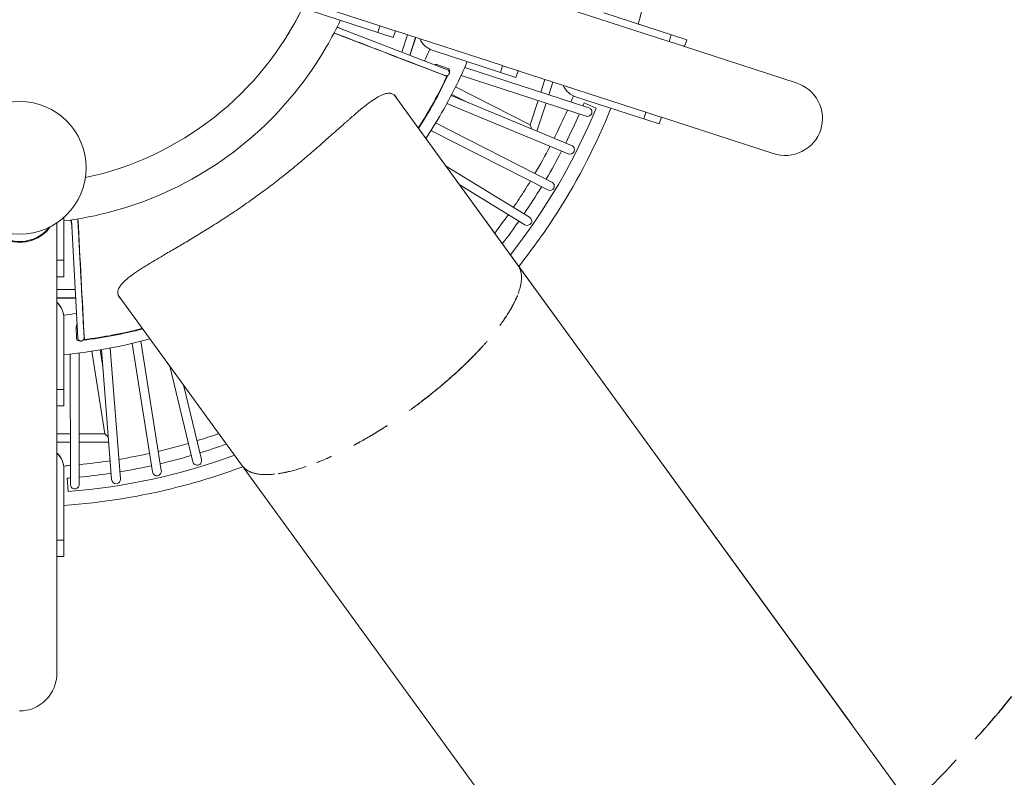
# Model space of a CAD drawing. Units: millimetres. Extents: x -6072 to 6164, y -7577 to 4320.
# Drawn here: x 0 to 2224, y -2051 to -339 of the extents above; entities that cross this region are included whole.
import ezdxf

# ---------------------------------------------------------------- set-up
doc = ezdxf.new("R2010")
doc.units = ezdxf.units.MM
doc.header["$LTSCALE"] = 20
doc.linetypes.add('HIDDEN', pattern=[9.525, 6.35, -3.175])
doc.layers.add('2d', color=230, linetype='Continuous')
doc.layers.add('EN-Safetyzone', color=93, linetype='HIDDEN')

msp = doc.modelspace()

# ---------------------------------------------------------------- linework, layer by layer
at = {"layer": '2d', "linetype": 'Continuous', "lineweight": 0}
for p, q in [((813, -352.7), (561.8, -271.1)), ((1466, -388), (1177.8, -294.3)), ((656.3, -318.4), (843.6, -379.3)), ((1506.3, -384.4), (1319.1, -323.5)), ((730.5, -361.5), (717.1, -354.7)), ((717.1, -354.7), (730.7, -361.6)), ((808.5, -367.9), (813.4, -352.8)), ((847.2, -363.8), (813.4, -352.8)), ((1366.6, -339), (1366.7, -338.9)), ((1401.8, -350.3), (1397.1, -348.8)), ((1401.8, -350.3), (1397.1, -348.8)), ((1401.7, -350.4), (1401.8, -350.3)), ((1401.8, -350.3), (1401.8, -350.3)), ((610.9, -364), (610.8, -364)), ((716.4, -356.1), (965.8, -452.1)), ((848.5, -364.2), (843.6, -379.3)), ((1090.3, -442.8), (848.5, -364.2)), ((875.9, -373.2), (863.1, -412.6)), ((1466.4, -388.1), (1471.3, -373)), ((894, -379), (880.9, -419.4)), ((894.5, -379.2), (881.3, -419.6)), ((1500.2, -399.1), (1466.4, -388.1)), ((1506.3, -384.4), (1501.4, -399.5)), ((1753.5, -481.4), (1501.4, -399.5)), ((933.6, -408.6), (1120.8, -469.4)), ((948.8, -420.4), (948.8, -420.4)), ((968, -449.4), (944.1, -440.7)), ((976, -433), (976, -433)), ((1085.7, -458), (1090.6, -442.9)), ((1124.5, -453.9), (1090.6, -442.9)), ((1279.1, -556.9), (996.8, -465.1)), ((1285.3, -537.9), (1005.2, -446.8)), ((1125.7, -454.3), (1120.8, -469.4)), ((1414, -548), (1125.7, -454.3)), ((1176.8, -502.6), (1186.1, -474)), ((1194.9, -508.5), (1204.2, -479.8)), ((845.6, -508.9), (1125.5, -894.1)), ((1125.3, -893.8), (845.6, -508.9)), ((1246.3, -623.3), (974.3, -510.6)), ((975.8, -507.7), (1012.3, -526.3)), ((984.4, -490.8), (1152.8, -576.6)), ((848.6, -512.1), (848.6, -512.1)), ((1238.6, -641.8), (964.8, -528.3)), ((1152.8, -576.6), (1170.6, -521.6)), ((1168.1, -590.9), (1188.7, -527.5)), ((1257.3, -513.8), (1444.5, -574.6)), ((1302.2, -538.6), (1274.6, -526.8)), ((1274.6, -526.8), (1274.6, -526.8)), ((1274.6, -526.8), (1302.2, -538.6)), ((1302.2, -538.6), (1302.2, -538.6)), ((1409.4, -563.2), (1414.3, -548.1)), ((1448.2, -559.1), (1414.3, -548.1)), ((1201.6, -705.8), (939.4, -572.3)), ((1152.8, -576.6), (1156.8, -586.2)), ((1449.4, -559.5), (1444.5, -574.6)), ((1701.5, -641.5), (1449.4, -559.5)), ((1192.5, -723.6), (928.8, -589.3)), ((1151.4, -785.2), (962, -669.1)), ((1141, -802.2), (992.8, -711.4)), ((84.1, -880.7), (84.1, -797.9)), ((99.9, -882.6), (100, -785.5)), ((99.9, -882.6), (100, -785.5)), ((100, -809.5), (100, -793.7)), ((115.5, -791.6), (118.2, -808.5)), ((117.3, -791.4), (131.3, -1058.3)), ((131.2, -789.2), (145.3, -1057.5)), ((99.9, -919.6), (100, -809.5)), ((100, -809.5), (99.9, -919.6)), ((100, -809.5), (100, -809.5)), ((84.1, -882.6), (99.9, -882.6)), ((84.1, -882.6), (84.1, -882.6)), ((84.1, -882.6), (84.1, -882.6)), ((84.1, -882.6), (99.9, -882.6)), ((84.1, -916.6), (84.1, -882.6)), ((99.9, -882.6), (99.9, -882.6)), ((1879.4, -1931.8), (1125.3, -893.8)), ((1125.3, -893.8), (1125.3, -893.8)), ((1125.3, -893.8), (1125.3, -893.8)), ((1125.5, -894.1), (1125.5, -894.1)), ((2079, -2206.5), (1125.5, -894.1)), ((99.9, -919.6), (84.1, -919.6)), ((99.9, -919.6), (84.1, -919.6)), ((84.1, -919.6), (84.1, -919.6)), ((84.1, -1172.3), (84.1, -919.6)), ((99.9, -919.6), (99.9, -919.6)), ((125.5, -948.5), (84.1, -948.5)), ((139.2, -942.4), (139.4, -943.5)), ((139.7, -948.5), (139.6, -948.5)), ((126.5, -967.5), (84.1, -967.5)), ((126.6, -967.8), (84.1, -967.8)), ((140.7, -967.5), (140.6, -967.5)), ((140.7, -967.8), (140.6, -967.8)), ((222.7, -961.5), (1888.7, -3254.6)), ((224.8, -965.3), (224.8, -965.3)), ((99.8, -1010.2), (99.8, -1010.2)), ((99.9, -1174.3), (99.9, -1014.3)), ((99.9, -1174.3), (99.9, -1014.3)), ((100, -1064.1), (100, -1014.1)), ((106.6, -1032.2), (106.6, -1032.2)), ((127.4, -1034), (128.3, -1059.5)), ((99.9, -1064.1), (100, -1064.1)), ((319.7, -1357.8), (273.4, -1065.5)), ((192.3, -1274.5), (162.7, -1087.9)), ((187.6, -1123.6), (181.5, -1084.9)), ((207.7, -1377.9), (184.5, -1084.4)), ((227.6, -1376.3), (204.3, -1080.9)), ((300, -1360.9), (253.9, -1070.3)), ((99.9, -1101), (100, -1101)), ((99.9, -1211.2), (99.9, -1101)), ((99.9, -1101), (99.9, -1211.2)), ((100, -1101), (100, -1095.5)), ((114.4, -1388.6), (114.3, -1094)), ((134.4, -1388.6), (134.3, -1091.8)), ((390.9, -1337.7), (339.1, -1121.7)), ((84.1, -1174.3), (99.9, -1174.3)), ((84.1, -1174.3), (84.1, -1174.3)), ((84.1, -1174.3), (84.1, -1174.3)), ((84.1, -1174.3), (99.9, -1174.3)), ((84.1, -1208.3), (84.1, -1174.3)), ((99.9, -1174.3), (99.9, -1174.3)), ((410.4, -1333), (369.8, -1164)), ((84, -1512.7), (84.1, -1211.2)), ((99.9, -1211.2), (84.1, -1211.2)), ((99.9, -1211.2), (84.1, -1211.2)), ((84.1, -1211.2), (84.1, -1211.2)), ((99.9, -1211.2), (99.9, -1211.2)), ((84.1, -1274.5), (114.4, -1274.5)), ((134.4, -1274.5), (192.3, -1274.5)), ((192.3, -1274.5), (200, -1281.1)), ((84.1, -1293.5), (114.4, -1293.5)), ((134.4, -1293.5), (201, -1293.5)), ((90.4, -1325.1), (90.4, -1325.1)), ((99.7, -1350.6), (99.7, -1350.6)), ((99.9, -1514.7), (99.9, -1354.7)), ((99.9, -1514.7), (99.9, -1354.7)), ((100, -1404.5), (100, -1354.5)), ((109.8, -1404.9), (107.1, -1375)), ((107.1, -1375), (107.1, -1375)), ((99.9, -1404.5), (100, -1404.5)), ((99.9, -1441.4), (99.9, -1551.6)), ((99.9, -1441.4), (99.9, -1551.6)), ((99.9, -1441.4), (100, -1441.4)), ((100, -1441.4), (100, -1436.5)), ((84, -1514.7), (99.9, -1514.7)), ((84, -1514.7), (84, -1514.7)), ((84, -1514.7), (84, -1514.7)), ((84, -1514.7), (99.9, -1514.7)), ((84, -1548.7), (84, -1514.7)), ((99.9, -1514.7), (99.9, -1514.7)), ((99.9, -1551.6), (84, -1551.6)), ((99.9, -1551.6), (84, -1551.6)), ((84, -1551.6), (84, -1551.6)), ((84, -1815.2), (84, -1551.6)), ((99.9, -1551.6), (99.9, -1551.6))]:
    msp.add_line(p, q, dxfattribs=at)
msp.add_circle((0, -673.7), 150, dxfattribs=at)
for centre, radius, start, end in [((0, -0.9), 710.6, 282.0456, 334.2536), ((839.4, -272.8), 84.2, 251.8613, 251.9964), ((874.5, -284.2), 84.1, 251.5442, 251.9964), ((949, -361), 50, 205.0749, 251.9964), ((1440.3, -468.1), 84.1, 71.9964, 72.1314), ((1475.4, -479.5), 84.1, 71.9964, 72.4485), ((940.6, -450.1), 10, 70, 113.0732), ((1116.7, -362.9), 84.2, 251.8613, 251.9964), ((13.3, -18.2), 1053, 327.4459, 334.9094), ((966.3, -454.1), 5, 335.423, 70), ((13.3, -18.2), 1053, 335.3528, 335.423), ((1151.7, -374.3), 84.1, 251.5442, 251.9964), ((1272.7, -466.2), 50, 205.0749, 251.9964), ((0, 0), 1379.2, 337.2425, 337.5459), ((0, 0), 1379.2, 337.2425, 337.5459), ((0, 0), 1409.2, 321.8547, 337.5317), ((0, 0), 1379.2, 333.3878, 336.4082), ((0, 0), 1379.2, 333.3878, 336.4082), ((1440.3, -468.1), 84.1, 251.8613, 251.9964), ((1475.4, -479.5), 84.2, 251.5442, 251.9964), ((0, 0), 1379.2, 329.5336, 332.5544), ((0, 0), 1379.2, 329.5336, 332.5544), ((0, 0), 1379.2, 325.6798, 328.7009), ((0, 0), 1379.2, 325.6798, 328.7009), ((0, 0), 1379.2, 322.209, 324.8476), ((0, 0), 1379.2, 322.209, 324.8476), ((50, -1014.1), 50, 0, 47.0309), ((13.3, -18.2), 1013, 277.3859, 277.3953), ((137.4, -1033.7), 10, 140.3901, 182), ((13.3, -18.2), 1053, 277.0785, 284.5541), ((133.3, -1059.3), 5, 182, 276.577), ((13.3, -18.2), 1053, 276.577, 276.6378), ((0, 0), 1379.2, 287.1524, 289.7904), ((0, 0), 1379.2, 287.1524, 289.7904), ((50, -1354.5), 50, 35.9999, 47.0698), ((50, -1354.5), 50, 359.9997, 47.0698), ((0, 0), 1409.2, 274.4683, 290.1447), ((0, 0), 1379.2, 283.2991, 286.3202), ((0, 0), 1379.2, 283.2991, 286.3202), ((0, 0), 1379.2, 279.4456, 282.4664), ((0, 0), 1379.2, 279.4456, 282.4664), ((0, 0), 1379.2, 274.4541, 274.7575), ((0, 0), 1379.2, 274.4541, 274.7575), ((0, 0), 1379.2, 275.5918, 278.6122), ((0, 0), 1379.2, 275.5918, 278.6122)]:
    msp.add_arc(centre, radius, start, end, dxfattribs=at)
at = {"layer": '2d', "linetype": 'Continuous', "lineweight": 0, "extrusion": (4.43543e-16, -1.45196e-25, -1)}
for centre, start_param, end_param in [((839, -272.7), -1.573154, -1.570796), ((873.2, -283.8), -1.578689, -1.570796), ((1440, -468), 1.570796, 1.573154), ((1474.2, -479.1), 1.570796, 1.578689), ((1116.3, -362.8), -1.573154, -1.570796), ((1150.5, -373.9), -1.578689, -1.570796), ((1440, -468), -1.573154, -1.570796), ((1474.2, -479.1), -1.578689, -1.570796)]:
    msp.add_ellipse(centre, major_axis=(-81.5, 26.5), ratio=0.981627, start_param=start_param, end_param=end_param, dxfattribs=at)
at = {"layer": '2d', "linetype": 'Continuous', "lineweight": 0, "extrusion": (4.43543e-16, 9.86076e-32, -1)}
for start_param, end_param in [(0.686232, 1.523337), (-1.570796, -0.555952)]:
    msp.add_ellipse((963.3, -458.6), major_axis=(6.68, -2.57), ratio=0.978148, start_param=start_param, end_param=end_param, dxfattribs=at)
at = {"layer": '2d', "linetype": 'Continuous', "lineweight": 0}
for centre, major_axis, ratio, start_param, end_param in [((1727.5, -561.4), (-81.5, 26.5), 0.981627, -3.141593, -1.570796), ((1727.5, -561.4), (-81.5, 26.5), 0.981627, 1.570796, 3.141593), ((0, -759.5), (84.1, 0), 0.981627, -2.408554, -0.610385), ((0, -759.5), (84.1, 0), 0.981618, -1.884976, -0.610127), ((-0.1, -919.5), (84.1, 0), 1, 0, 0.017165), ((49.9, -1014.3), (50, 0), 1, 0, 0.819043), ((49.9, -1014.3), (50, 0), 1, 0, 0.081788), ((-0.1, -1211.2), (84.1, 0), 1, 0, 0.017165), ((49.9, -1354.7), (50, 0), 1, 0, 0.819043), ((49.9, -1354.7), (50, 0), 1, 0, 0.081788), ((-0.1, -1551.6), (84.1, 0), 1, 0, 0.017165), ((-0.2, -1815.2), (0, 85.7), 0.981627, -3.141593, -1.570776)]:
    msp.add_ellipse(centre, major_axis=major_axis, ratio=ratio, start_param=start_param, end_param=end_param, dxfattribs=at)
at = {"layer": '2d', "linetype": 'Continuous', "lineweight": 0, "extrusion": (4.43543e-16, -7.74149e-23, -1)}
for start_param, end_param in [(-3.141593, -1.570808), (1.570785, 3.141593)]:
    msp.add_ellipse((1282.2, -547.4), major_axis=(-9.72, 3.16), ratio=0.978817, start_param=start_param, end_param=end_param, dxfattribs=at)
at = {"layer": '2d', "linetype": 'Continuous', "lineweight": 0, "extrusion": (4.43543e-16, -7.18615e-23, -1)}
for start_param, end_param in [(-3.141593, -1.570808), (1.570785, 3.141593)]:
    msp.add_ellipse((1242.5, -632.5), major_axis=(-9.44, 3.91), ratio=0.978867, start_param=start_param, end_param=end_param, dxfattribs=at)
at = {"layer": '2d', "linetype": 'Continuous', "lineweight": 0, "extrusion": (4.43543e-16, 1.35537e-22, -1)}
for start_param, end_param in [(1.570785, 3.141593), (-3.141593, -1.570807)]:
    msp.add_ellipse((1197.1, -714.7), major_axis=(-9.1, 4.64), ratio=0.97891, start_param=start_param, end_param=end_param, dxfattribs=at)
at = {"layer": '2d', "linetype": 'Continuous', "lineweight": 0, "extrusion": (4.43543e-16, -4.75987e-23, -1)}
for start_param, end_param in [(-3.141593, -1.570807), (1.570786, 3.141593)]:
    msp.add_ellipse((1146.2, -793.7), major_axis=(-8.71, 5.34), ratio=0.978947, start_param=start_param, end_param=end_param, dxfattribs=at)
at = {"layer": '2d', "linetype": 'Continuous', "lineweight": 0, "extrusion": (4.32848e-16, -2.82021e-18, -1)}
msp.add_ellipse((0, -757.6), major_axis=(-84.1, 0), ratio=0.981627, start_param=-2.485039, end_param=-0.733038, dxfattribs=at)
at = {"layer": '2d', "linetype": 'Continuous', "lineweight": 0, "extrusion": (4.43543e-16, 3.98815e-21, -1)}
for centre, end_param in [((-0.1, -880.7), 1.582426), ((-0.1, -916.6), 1.587961), ((-0.1, -1172.3), 1.582426), ((-0.1, -1208.3), 1.587961), ((-0.1, -1512.7), 1.582426), ((-0.1, -1548.7), 1.587961)]:
    msp.add_ellipse(centre, major_axis=(0, 85.7), ratio=0.981627, start_param=1.570776, end_param=end_param, dxfattribs=at)
at = {"layer": '2d', "linetype": 'Continuous', "lineweight": 0, "extrusion": (4.43543e-16, -3.54402e-21, -1)}
for centre in [(-0.1, -882.6), (-0.1, -1174.3)]:
    msp.add_ellipse(centre, major_axis=(84.1, 1), ratio=1, start_param=0, end_param=0.01163, dxfattribs=at)
at = {"layer": '2d', "linetype": 'Continuous', "lineweight": 0, "extrusion": (4.43543e-16, 3.08149e-33, -1)}
for start_param, end_param in [(-2.590508, -1.570796), (1.570796, 2.459232)]:
    msp.add_ellipse((138.3, -1057.9), major_axis=(-0.38, 7.15), ratio=0.978148, start_param=start_param, end_param=end_param, dxfattribs=at)
at = {"layer": '2d', "linetype": 'Continuous', "lineweight": 0, "extrusion": (4.43543e-16, 1.13349e-22, -1)}
for start_param, end_param in [(1.570793, 3.141593), (-3.141593, -1.570799)]:
    msp.add_ellipse((400.7, -1335.4), major_axis=(-2.38, 9.93), ratio=0.978947, start_param=start_param, end_param=end_param, dxfattribs=at)
at = {"layer": '2d', "linetype": 'Continuous', "lineweight": 0, "extrusion": (4.43543e-16, 7.19468e-23, -1)}
for start_param, end_param in [(-3.141593, -1.570797), (1.570795, 3.141593)]:
    msp.add_ellipse((217.6, -1377.1), major_axis=(-0.8, 10.2), ratio=0.978867, start_param=start_param, end_param=end_param, dxfattribs=at)
at = {"layer": '2d', "linetype": 'Continuous', "lineweight": 0, "extrusion": (4.43543e-16, 5.35924e-23, -1)}
for start_param, end_param in [(-3.141593, -1.570798), (1.570794, 3.141593)]:
    msp.add_ellipse((309.9, -1359.3), major_axis=(-1.6, 10.1), ratio=0.97891, start_param=start_param, end_param=end_param, dxfattribs=at)
at = {"layer": '2d', "linetype": 'Continuous', "lineweight": 0, "extrusion": (4.43543e-16, -9.78522e-23, -1)}
for start_param, end_param in [(-3.141593, -1.570796), (1.570796, 3.141593)]:
    msp.add_ellipse((124.4, -1388.6), major_axis=(0, 10.2), ratio=0.978817, start_param=start_param, end_param=end_param, dxfattribs=at)
at = {"layer": '2d', "linetype": 'Continuous', "lineweight": 0, "extrusion": (4.43543e-16, -3.54453e-21, -1)}
msp.add_ellipse((-0.1, -1514.7), major_axis=(84.1, 1), ratio=1, start_param=0, end_param=0.01163, dxfattribs=at)
at = {"layer": '2d', "linetype": 'Continuous', "lineweight": 0}
for points, knots in [([(1440, -5.3), (1439.9, -33.7), (1438.9, -62.1), (1431.7, -177.6), (1418.3, -264.2), (1397.1, -348.9)], [6.2868497, 6.2868497, 6.2868497, 6.2868497, 6.3460171, 6.3460171, 6.5279078, 6.5279078, 6.5279078, 6.5279078]), ([(594.7, -389.9), (602.1, -378.6), (609.2, -367), (624.6, -340.4), (632.7, -325.1), (640.2, -309.6)], [5.7029157, 5.7029157, 5.7029157, 5.7029157, 5.76, 5.76, 5.8326703, 5.8326703, 5.8326703, 5.8326703]), ([(100, -793.7), (174.7, -784.3), (248, -764.3), (395.5, -700.6), (468.3, -654.2), (595.8, -540.7), (650.4, -473.6), (704.1, -380.4), (714.5, -360.6), (724, -340.4)], [4.837654, 4.837654, 4.837654, 4.837654, 5.12, 5.12, 5.44, 5.44, 5.76, 5.76, 5.843635, 5.843635, 5.843635, 5.843635]), ([(961.1, -465.3), (917.3, -448.4), (873, -431.4), (789.3, -399.2), (749.8, -384), (710, -368.6)], [-1363.829388, -1363.829388, -1363.829388, -1363.829388, -682.50667, -682.50667, -67.15144, -67.15144, -67.15144, -67.15144]), ([(917.1, -607.3), (929.6, -588.5), (941.6, -569.2), (974.5, -512.2), (993.9, -473.4), (1010.9, -433.7)], [5.6982812, 5.6982812, 5.6982812, 5.6982812, 5.76, 5.76, 5.8779276, 5.8779276, 5.8779276, 5.8779276]), ([(964.7, -467), (945.9, -506.7), (924.6, -545.3), (900.7, -583), (900.4, -583.4), (900.1, -583.9)], [0, 0, 0, 0, 0.125, 0.125, 0.126624, 0.126624, 0.126624, 0.126624]), ([(848.6, -512.1), (846.9, -509.8), (844.9, -508.1), (841.4, -506.3), (840.2, -505.8), (838.5, -505.4), (838.1, -505.4), (837.4, -505.3), (837.1, -505.2), (836, -505.1), (835.3, -505), (831.5, -505), (828.2, -505.5), (820.9, -507.8), (816.9, -509.4), (808.4, -513.9), (803.8, -516.7), (798.2, -520.4), (797.5, -520.9), (796.3, -521.7), (795.6, -522.2), (793.7, -523.5), (792.4, -524.5), (788.5, -527.3), (785.8, -529.4), (777.5, -535.8), (771.6, -540.5), (759.4, -550.8), (752.9, -556.4), (744.4, -563.8), (742.7, -565.3), (739.3, -568.3), (737.5, -569.9), (732.2, -574.6), (728.6, -577.8), (717.6, -587.6), (710, -594.3), (694.4, -608.3), (686.2, -615.5), (673.6, -626.5), (669.3, -630.2), (663.9, -635), (662.8, -635.9), (660.6, -637.8), (659.5, -638.8), (656.1, -641.6), (653.9, -643.5), (642.8, -653), (633.7, -660.7), (615.1, -676.1), (605.6, -683.8), (586.2, -699.2), (576.3, -706.9), (556, -722.3), (545.8, -729.8), (525.4, -744.7), (515.1, -752), (494.5, -766.3), (484.1, -773.3), (471.1, -781.9), (468.5, -783.6), (463.3, -787), (460.7, -788.8), (452.9, -793.8), (447.8, -797.1), (432.4, -806.9), (422.3, -813.2), (402.5, -825.4), (392.7, -831.3), (378.3, -839.8), (373.5, -842.7), (366.5, -846.8), (364.1, -848.2), (359.5, -850.9), (357.2, -852.3), (345.7, -859), (337, -864.1), (320.1, -874), (312, -878.7), (296.7, -887.9), (289.4, -892.3), (281.7, -897.1), (280.8, -897.6), (279.2, -898.7), (278.3, -899.2), (275.8, -900.8), (274.2, -901.8), (269.5, -904.9), (266.4, -906.9), (257.8, -912.9), (252.5, -916.6), (243.2, -923.9), (239.1, -927.4), (233.9, -932.5), (232.3, -934.2), (230.5, -936.3), (230.2, -936.7), (229.5, -937.5), (229.2, -937.9), (228.2, -939.1), (227.6, -939.9), (224.9, -943.9), (223.3, -946.8), (221.5, -952.6), (221.3, -955.3), (221.9, -959.2), (222.3, -960.5), (223, -962.3), (223.3, -962.9), (223.9, -963.8), (224, -964.1), (224.4, -964.7), (224.6, -965), (224.8, -965.3)], [0.594754, 0.594754, 0.594754, 0.594754, 0.632538, 0.632538, 0.651431, 0.651431, 0.656154, 0.656154, 0.660877, 0.660877, 0.670323, 0.670323, 0.708107, 0.708107, 0.745892, 0.745892, 0.783676, 0.783676, 0.788399, 0.788399, 0.793122, 0.793122, 0.802569, 0.802569, 0.821461, 0.821461, 0.859245, 0.859245, 0.89703, 0.89703, 0.906476, 0.906476, 0.915922, 0.915922, 0.934814, 0.934814, 0.972599, 0.972599, 1.010383, 1.010383, 1.029276, 1.029276, 1.033999, 1.033999, 1.038722, 1.038722, 1.048168, 1.048168, 1.085952, 1.085952, 1.123737, 1.123737, 1.161521, 1.161521, 1.199306, 1.199306, 1.23709, 1.23709, 1.274875, 1.274875, 1.284321, 1.284321, 1.293767, 1.293767, 1.312659, 1.312659, 1.350444, 1.350444, 1.388228, 1.388228, 1.40712, 1.40712, 1.416567, 1.416567, 1.426013, 1.426013, 1.463797, 1.463797, 1.501582, 1.501582, 1.539366, 1.539366, 1.544089, 1.544089, 1.548812, 1.548812, 1.558258, 1.558258, 1.577151, 1.577151, 1.614935, 1.614935, 1.65272, 1.65272, 1.671612, 1.671612, 1.676335, 1.676335, 1.681058, 1.681058, 1.690504, 1.690504, 1.728289, 1.728289, 1.766073, 1.766073, 1.784965, 1.784965, 1.794412, 1.794412, 1.799135, 1.799135, 1.803858, 1.803858, 1.803858, 1.803858]), ([(1335.3, -539.1), (1302.6, -620), (1262.6, -697.9), (1188.5, -814.7), (1158.8, -856.3), (1127.1, -896.3)], [0.3837315, 0.3837315, 0.3837315, 0.3837315, 0.5654925, 0.5654925, 0.6718265, 0.6718265, 0.6718265, 0.6718265]), ([(1153.4, -703.7), (1149.2, -710.5), (1145, -717.2), (1132.4, -737.1), (1123.9, -750.1), (1115.1, -762.9)], [0.547835, 0.547835, 0.547835, 0.547835, 0.56549246, 0.56549246, 0.60002396, 0.60002396, 0.60002396, 0.60002396]), ([(1125.5, -894.1), (1126.6, -895.7), (1127.4, -897), (1128.2, -898.4), (1128.3, -898.7), (1128.5, -899), (1128.5, -899.2), (1128.7, -899.4), (1128.7, -899.5), (1129, -900.1), (1129.2, -900.5), (1129.8, -901.9), (1130.1, -902.8), (1130.5, -903.8), (1130.6, -904), (1130.7, -904.4), (1130.8, -904.6), (1131, -905.3), (1131.1, -905.7), (1132.2, -909.4), (1132.8, -912.6), (1133.1, -916.1), (1133.2, -916.5), (1133.2, -917.3), (1133.2, -917.7), (1133.3, -918.8), (1133.3, -919.6), (1133.4, -921.9), (1133.3, -923.5), (1133.2, -926.6), (1133.1, -928.1), (1132.8, -930.5), (1132.7, -931.2), (1132.5, -932.8), (1132.4, -933.5), (1131.7, -937.4), (1131.1, -940.5), (1130.1, -944.4), (1129.9, -945.2), (1129.4, -946.8), (1129.2, -947.5), (1128.5, -949.9), (1128, -951.4), (1126.8, -955.1), (1126, -957.2), (1125.2, -959.3)], [0, 0, 0, 0, 0.00195312, 0.00195312, 0.00244141, 0.00244141, 0.00268555, 0.00268555, 0.00292969, 0.00292969, 0.00390625, 0.00390625, 0.00585938, 0.00585938, 0.00634766, 0.00634766, 0.00683594, 0.00683594, 0.0078125, 0.0078125, 0.015625, 0.015625, 0.01660156, 0.01660156, 0.01757812, 0.01757812, 0.01953125, 0.01953125, 0.0234375, 0.0234375, 0.02734375, 0.02734375, 0.02929688, 0.02929688, 0.03125, 0.03125, 0.0390625, 0.0390625, 0.04101562, 0.04101562, 0.04296875, 0.04296875, 0.046875, 0.046875, 0.0520981, 0.0520981, 0.0520981, 0.0520981]), ([(1132.3, -934.1), (1132.4, -933.4), (1132.5, -932.7), (1132.7, -931.3), (1132.8, -930.5), (1133.1, -928.2), (1133.2, -926.6), (1133.3, -923.5), (1133.4, -922), (1133.3, -919.6), (1133.3, -918.8), (1133.2, -917.7), (1133.2, -917.3), (1133.2, -916.5), (1133.1, -916.1), (1132.8, -912.6), (1132.2, -909.4), (1131.1, -905.6), (1131, -905.2), (1130.8, -904.6), (1130.7, -904.4), (1130.6, -904), (1130.5, -903.8), (1130.1, -902.7), (1129.8, -901.9), (1129.2, -900.5), (1129, -900), (1128.7, -899.5), (1128.6, -899.4), (1128.5, -899.1), (1128.5, -899), (1128.3, -898.6), (1128.1, -898.4), (1127.4, -897), (1126.6, -895.6), (1125.5, -894.1)], [0.96893303, 0.96893303, 0.96893303, 0.96893303, 0.97070312, 0.97070312, 0.97265625, 0.97265625, 0.9765625, 0.9765625, 0.98046875, 0.98046875, 0.98242188, 0.98242188, 0.98339844, 0.98339844, 0.984375, 0.984375, 0.9921875, 0.9921875, 0.99316406, 0.99316406, 0.99365234, 0.99365234, 0.99414062, 0.99414062, 0.99609375, 0.99609375, 0.99707031, 0.99707031, 0.99731445, 0.99731445, 0.99755859, 0.99755859, 0.99804688, 0.99804688, 1, 1, 1, 1]), ([(1084.1, -1030.1), (1085.2, -1028.7), (1086.2, -1027.3), (1088.4, -1024.2), (1089.6, -1022.6), (1093.1, -1017.7), (1095.3, -1014.4), (1099.7, -1007.8), (1101.8, -1004.5), (1105.8, -998), (1107.8, -994.7), (1110.6, -989.9), (1111.5, -988.2), (1113.3, -985), (1114.1, -983.4), (1116.7, -978.6), (1118.3, -975.3), (1120.5, -970.5), (1121.2, -968.9), (1122.6, -965.8), (1123.3, -964.2), (1124, -962.3), (1124.2, -962), (1124.3, -961.8)], [0.89123535, 0.89123535, 0.89123535, 0.89123535, 0.89453125, 0.89453125, 0.8984375, 0.8984375, 0.90625, 0.90625, 0.9140625, 0.9140625, 0.921875, 0.921875, 0.92578125, 0.92578125, 0.9296875, 0.9296875, 0.9375, 0.9375, 0.94140625, 0.94140625, 0.9453125, 0.9453125, 0.94598808, 0.94598808, 0.94598808, 0.94598808]), ([(1123.6, -963.3), (1123.1, -964.6), (1122.5, -965.9), (1121.3, -968.8), (1120.6, -970.4), (1118.3, -975.2), (1116.7, -978.4), (1114.2, -983.3), (1113.3, -984.9), (1111.6, -988.1), (1110.7, -989.7), (1107.9, -994.6), (1105.9, -997.8), (1101.9, -1004.4), (1099.8, -1007.6), (1095.4, -1014.2), (1093.2, -1017.5), (1090.5, -1021.3), (1090.1, -1021.9), (1089.6, -1022.5)], [0.05538831, 0.05538831, 0.05538831, 0.05538831, 0.05859375, 0.05859375, 0.0625, 0.0625, 0.0703125, 0.0703125, 0.07421875, 0.07421875, 0.078125, 0.078125, 0.0859375, 0.0859375, 0.09375, 0.09375, 0.1015625, 0.1015625, 0.10294557, 0.10294557, 0.10294557, 0.10294557]), ([(277.2, -1036.5), (276.6, -1036.7), (276.1, -1036.8), (232.9, -1047.9), (189.6, -1056.2), (146, -1061.7)], [0.873376, 0.873376, 0.873376, 0.873376, 0.875, 0.875, 1, 1, 1, 1]), ([(1055.8, -1065.2), (1054.3, -1067), (1052.8, -1068.7), (1049.8, -1072.1), (1048.3, -1073.7), (1045.3, -1077), (1043.8, -1078.7), (1039.3, -1083.6), (1036.2, -1086.9), (1026.8, -1096.8), (1020.3, -1103.4), (1010.4, -1113.2), (1007, -1116.5), (1000.3, -1123), (996.8, -1126.2), (979.5, -1142.4), (965, -1155.2), (946.3, -1170.8), (942.6, -1173.9), (935, -1180.1), (931.2, -1183.2), (919.7, -1192.4), (911.9, -1198.4), (900.1, -1207.4), (896.1, -1210.3), (889.8, -1214.9), (887.5, -1216.6), (885.2, -1218.3)], [0.1365732, 0.1365732, 0.1365732, 0.1365732, 0.140625, 0.140625, 0.1445312, 0.1445312, 0.1484375, 0.1484375, 0.15625, 0.15625, 0.171875, 0.171875, 0.1796875, 0.1796875, 0.1875, 0.1875, 0.21875, 0.21875, 0.2265625, 0.2265625, 0.234375, 0.234375, 0.25, 0.25, 0.2578125, 0.2578125, 0.262366, 0.262366, 0.262366, 0.262366]), ([(885.2, -1218.3), (885.3, -1218.3), (885.4, -1218.2), (887.5, -1216.6), (889.5, -1215.2), (895.5, -1210.8), (899.4, -1207.8), (911.3, -1198.9), (919.1, -1192.8), (930.6, -1183.7), (934.4, -1180.6), (942, -1174.4), (945.8, -1171.3), (964.5, -1155.6), (979.1, -1142.8), (996.4, -1126.6), (999.9, -1123.4), (1006.7, -1116.9), (1010, -1113.6), (1020, -1103.8), (1026.5, -1097.2), (1035.9, -1087.2), (1039, -1083.9), (1042.8, -1079.8), (1043.5, -1079), (1044.2, -1078.2)], [0.7380636, 0.7380636, 0.7380636, 0.7380636, 0.7382812, 0.7382812, 0.7421875, 0.7421875, 0.75, 0.75, 0.765625, 0.765625, 0.7734375, 0.7734375, 0.78125, 0.78125, 0.8125, 0.8125, 0.8203125, 0.8203125, 0.828125, 0.828125, 0.84375, 0.84375, 0.8515625, 0.8515625, 0.8534638, 0.8534638, 0.8534638, 0.8534638]), ([(830.2, -1256), (826.5, -1258.4), (822.8, -1260.8), (814.9, -1265.7), (810.8, -1268.3), (790.1, -1280.9), (773.4, -1290.5), (756, -1299.9), (755.1, -1300.4), (754.3, -1300.8)], [0.29761252, 0.29761252, 0.29761252, 0.29761252, 0.3046875, 0.3046875, 0.3125, 0.3125, 0.34375, 0.34375, 0.34538191, 0.34538191, 0.34538191, 0.34538191]), ([(757.1, -1299.3), (760.9, -1297.3), (764.7, -1295.2), (772.7, -1290.8), (776.8, -1288.4), (789.3, -1281.2), (797.6, -1276.3), (810, -1268.7), (814.2, -1266.2), (821.5, -1261.6), (824.6, -1259.6), (827.8, -1257.5)], [0.65689188, 0.65689188, 0.65689188, 0.65689188, 0.6640625, 0.6640625, 0.671875, 0.671875, 0.6875, 0.6875, 0.6953125, 0.6953125, 0.70131963, 0.70131963, 0.70131963, 0.70131963]), ([(381, -1296.3), (366.1, -1300.7), (351.1, -1304.8), (328.3, -1310.6), (320.6, -1312.5), (312.9, -1314.4)], [1.28492767, 1.28492767, 1.28492767, 1.28492767, 1.3194747, 1.3194747, 1.3371169, 1.3371169, 1.3371169, 1.3371169]), ([(671, -1339.8), (674.7, -1338.3), (678.5, -1336.8), (686.2, -1333.6), (690.2, -1331.8), (694.2, -1330.1)], [0.602073, 0.602073, 0.602073, 0.602073, 0.609375, 0.609375, 0.61711127, 0.61711127, 0.61711127, 0.61711127]), ([(704.5, -1325.5), (701.4, -1326.9), (698.3, -1328.3), (694.5, -1330), (693.8, -1330.3), (693.1, -1330.6)], [0.376823116, 0.376823116, 0.376823116, 0.376823116, 0.3828125, 0.3828125, 0.384123694, 0.384123694, 0.384123694, 0.384123694]), ([(504.1, -1348.9), (456.3, -1366.7), (407.5, -1382.1), (273.5, -1416.5), (187, -1430.5), (99.9, -1436.5)], [1.2131334, 1.2131334, 1.2131334, 1.2131334, 1.3194747, 1.3194747, 1.5013739, 1.5013739, 1.5013739, 1.5013739]), ([(531.7, -1364.2), (531.5, -1364.1), (531.3, -1364.1), (528, -1363.3), (525, -1362.4), (521.8, -1361.1), (521.4, -1360.9), (520.7, -1360.6), (520.4, -1360.4), (519.3, -1360), (518.6, -1359.6), (516.4, -1358.5), (514.9, -1357.7), (512.8, -1356.3), (512.1, -1355.9), (511.2, -1355.2), (511, -1355.1), (510.7, -1354.8), (510.5, -1354.7), (510, -1354.3), (509.6, -1354), (508.6, -1353.1), (507.8, -1352.5), (506.9, -1351.6), (506.7, -1351.5), (506.4, -1351.2), (506.3, -1351.1), (506.2, -1350.9), (506.2, -1350.9), (506.1, -1350.8), (506, -1350.8), (505.6, -1350.3), (505.1, -1349.8), (504.1, -1348.7), (503.5, -1348), (502.8, -1347), (502.6, -1346.8), (502.4, -1346.5), (502.4, -1346.5), (502.3, -1346.4)], [0.4994452, 0.4994452, 0.4994452, 0.4994452, 0.5, 0.5, 0.5078125, 0.5078125, 0.50878906, 0.50878906, 0.50976562, 0.50976562, 0.51171875, 0.51171875, 0.515625, 0.515625, 0.51757812, 0.51757812, 0.51806641, 0.51806641, 0.51855469, 0.51855469, 0.51953125, 0.51953125, 0.52148438, 0.52148438, 0.52197266, 0.52197266, 0.5222168, 0.5222168, 0.52233887, 0.52233887, 0.52246094, 0.52246094, 0.5234375, 0.5234375, 0.52441406, 0.52441406, 0.5246582, 0.5246582, 0.5247064, 0.5247064, 0.5247064, 0.5247064]), ([(646.8, -1348.6), (643, -1349.9), (639.3, -1351.2), (631.7, -1353.5), (627.9, -1354.7), (622.2, -1356.3), (620.3, -1356.8), (616.5, -1357.8), (614.7, -1358.3), (609.1, -1359.7), (605.4, -1360.6), (599.9, -1361.8), (598, -1362.2), (594.4, -1362.9), (592.6, -1363.2), (588.4, -1363.9), (586, -1364.3), (583.6, -1364.7)], [0.41433503, 0.41433503, 0.41433503, 0.41433503, 0.421875, 0.421875, 0.4296875, 0.4296875, 0.43359375, 0.43359375, 0.4375, 0.4375, 0.4453125, 0.4453125, 0.44921875, 0.44921875, 0.453125, 0.453125, 0.45841414, 0.45841414, 0.45841414, 0.45841414]), ([(513.8, -1357), (514.9, -1357.7), (516.1, -1358.3), (518.7, -1359.7), (520.1, -1360.3), (524.4, -1362.1), (527.4, -1363.1), (531.9, -1364.3), (533.4, -1364.6), (535.7, -1365), (536.4, -1365.2), (538, -1365.4), (538.8, -1365.6), (542.7, -1366.1), (545.8, -1366.4), (550.7, -1366.7), (552.3, -1366.8), (555.6, -1366.8), (557.2, -1366.8), (562.2, -1366.7), (565.6, -1366.6), (570.7, -1366.2), (572.4, -1366), (574.6, -1365.8), (575, -1365.8), (575.4, -1365.7)], [0.4851812, 0.4851812, 0.4851812, 0.4851812, 0.48828125, 0.48828125, 0.4921875, 0.4921875, 0.5, 0.5, 0.50390625, 0.50390625, 0.50585938, 0.50585938, 0.5078125, 0.5078125, 0.515625, 0.515625, 0.51953125, 0.51953125, 0.5234375, 0.5234375, 0.53125, 0.53125, 0.53515625, 0.53515625, 0.53611635, 0.53611635, 0.53611635, 0.53611635]), ([(599.4, -1361.9), (599.9, -1361.8), (600.4, -1361.7), (603.8, -1360.9), (606.8, -1360.3), (609.7, -1359.5)], [0.553635977, 0.553635977, 0.553635977, 0.553635977, 0.5546875, 0.5546875, 0.560899272, 0.560899272, 0.560899272, 0.560899272])]:
    msp.add_open_spline(points, degree=3, knots=knots, dxfattribs=at)
for points, degree in [([(709.8, -369), (794.8, -401.6), (879.7, -434.3), (964.7, -467)], 3), ([(914.1, -432.2), (918.3, -423.4), (922.3, -414.5), (926.2, -405.5)], 3), ([(964.7, -467), (961.1, -465.3)], 1), ([(848.4, -512.7), (848, -511.9), (847.6, -511.1), (847.2, -510.4)], 3), ([(1250.7, -511.1), (1248.8, -515.7), (1246.9, -520.2), (1245, -524.8)], 3), ([(851, -516.3), (850.3, -514.7), (849.5, -513.4), (848.6, -512.1)], 3), ([(1237.1, -543.2), (1227.6, -564.8), (1217.6, -586), (1207.1, -607)], 3), ([(1197.9, -624.9), (1187, -645.7), (1175.6, -666.3), (1163.7, -686.5)], 3), ([(145.5, -1057.9), (131.2, -789.2)], 1), ([(146, -1061.7), (141.2, -970.9), (136.4, -880), (131.6, -789.1)], 3), ([(1103.7, -779.4), (1093.6, -793.6), (1083.3, -807.6), (1072.7, -821.4)], 3), ([(1125.3, -893.8), (1125.2, -893.7), (1125.2, -893.7), (1125.1, -893.6)], 3), ([(223.7, -963.5), (224.2, -964.1), (224.8, -964.7), (225.4, -965.3)], 3), ([(224.8, -965.3), (225.7, -966.5), (226.8, -967.7), (228, -968.9)], 3), ([(99.4, -1006.2), (109.1, -1005.3), (118.7, -1004.2), (128.4, -1002.9)], 3), ([(142.3, -1001), (142.4, -1001), (142.4, -1001), (142.5, -1001)], 3), ([(99.9, -1095.5), (165.6, -1089.5), (230.7, -1077.6), (294.2, -1059.9)], 3), ([(146, -1061.7), (145.5, -1057.9)], 1), ([(879.6, -1222.3), (881.5, -1221), (883.3, -1219.7), (885.2, -1218.3)], 3), ([(449.8, -1274), (433.3, -1279.8), (416.8, -1285.3), (400.2, -1290.5)], 3), ([(293.3, -1318.9), (270.4, -1324), (247.3, -1328.5), (224.1, -1332.4)], 3), ([(114.4, -1346.2), (109.4, -1346.7), (104.5, -1347.1), (99.5, -1347.4)], 3), ([(204.3, -1335.6), (181.1, -1339.1), (157.8, -1342.1), (134.4, -1344.4)], 3)]:
    msp.add_open_spline(points, degree=degree, dxfattribs=at)
msp.add_rational_spline([(970.3, -457.4), (970.6, -458.8), (970.4, -460.1), (970, -461.2), (969.5, -462.6), (968.5, -463.9), (966.9, -464.8)], [0.654556275263, 0.736845062402, 0.851992970648, 1, 0.824523897051, 0.695235588161, 0.61213507333], degree=3, knots=[5.585719, 5.585719, 5.585719, 5.585719, 6.283185, 6.283185, 6.283185, 7.110097, 7.110097, 7.110097, 7.110097], dxfattribs=at)
for points, weights in [([(138.7, -1065), (137.5, -1065.1), (136.2, -1064.9), (135, -1064.2)], [1, 0.853056581435, 0.73850171526, 0.656335401474]), ([(143, -1063.2), (141.7, -1064.4), (140.2, -1065), (138.7, -1065)], [0.613261215703, 0.696401647615, 0.825314575714, 1])]:
    msp.add_rational_spline(points, weights, degree=3, dxfattribs=at)
at = {"layer": 'EN-Safetyzone'}
msp.add_lwpolyline([(5004.4, -449.3, 0.398022), (6122.2, 1462.8), (5831.2, 2374.7, 0.41599), (3794, 3308.8), (1544.1, 2499.5, 0.214989), (-850.4, 2812.2), (-2591.6, 3999.8, 0.395696), (-4768, 3759.6), (-5649.6, 2519, 0.1852), (-6060, 1449), (-6072.2, -113.1, 0.418785), (-4472.2, -1713.1), (-2340.5, -1775.8, 0.580963), (2685.6, -1123.5)], format="xyb", close=True, dxfattribs=at)

doc.saveas('drawing.dxf')
